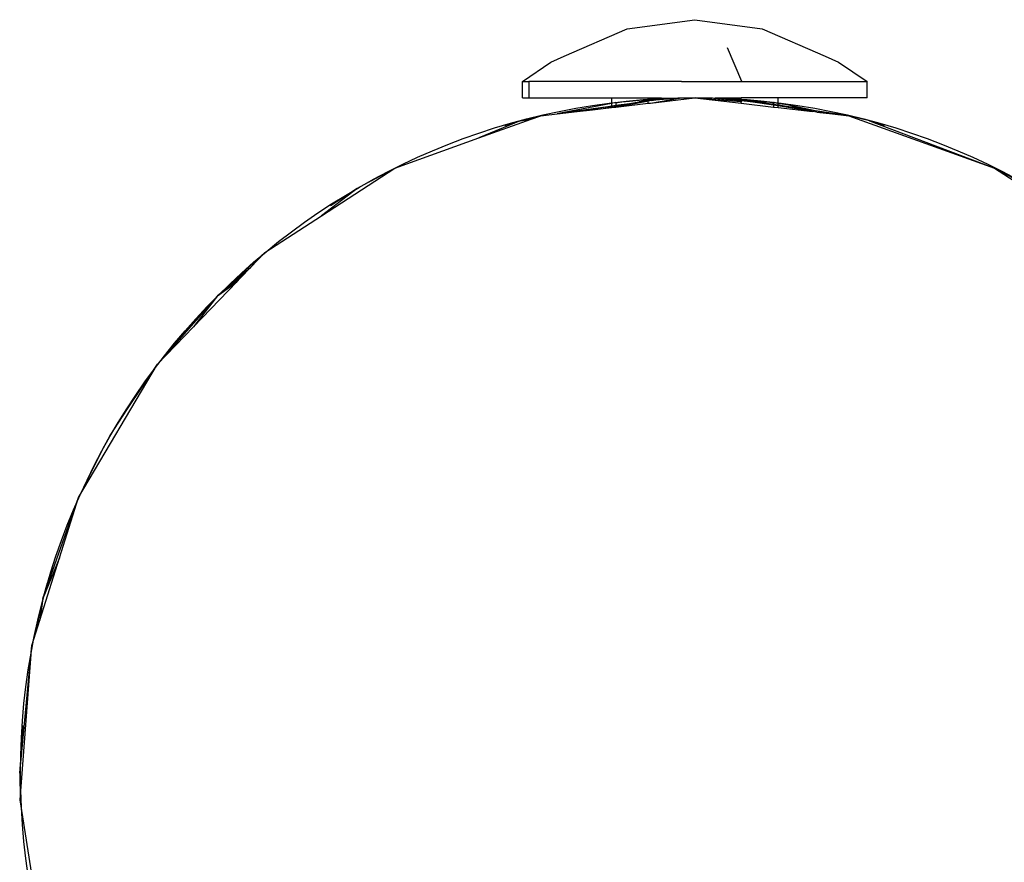
# Model space of a CAD drawing. Units: millimetres. Extents: x -4764 to 397627, y -3372 to 6910.
# Drawn here: x -2599 to -2511, y 2614 to 2689 of the extents above; entities that cross this region are included whole.
import ezdxf

# ---------------------------------------------------------------- set-up
doc = ezdxf.new("R2010")
doc.units = ezdxf.units.MM

# ---------------------------------------------------------------- blocks, each defined once
blk = doc.blocks.new('WP-D6')
at = {"color": 7, "true_color": 0xffffff}
for p, q in [((-2544.528, 2687.853), (-2538.527, 2688.674)), ((-2538.527, 2688.674), (-2532.526, 2687.853)), ((-2550.119, 2685.446), (-2544.528, 2687.853)), ((-2532.526, 2687.853), (-2526.935, 2685.446)), ((-2534.343, 2683.174), (-2535.609, 2686.175)), ((-2551.313, 2684.897), (-2550.119, 2685.446)), ((-2526.935, 2685.446), (-2525.741, 2684.897)), ((-2553.841, 2683.174), (-2551.313, 2684.897)), ((-2525.741, 2684.897), (-2523.213, 2683.174)), ((-2553.841, 2681.724), (-2553.841, 2683.174)), ((-2553.841, 2683.174), (-2553.27, 2683.174)), ((-2553.27, 2683.174), (-2553.27, 2681.724)), ((-2547.555, 2683.174), (-2553.27, 2683.174)), ((-2539.704, 2683.174), (-2547.555, 2683.174)), ((-2539.704, 2683.174), (-2534.343, 2683.174)), ((-2534.343, 2683.174), (-2523.213, 2683.174)), ((-2523.213, 2681.724), (-2523.213, 2683.174)), ((-2553.841, 2681.724), (-2553.27, 2681.724)), ((-2553.27, 2681.724), (-2545.937, 2681.724)), ((-2545.937, 2681.724), (-2545.937, 2681.236)), ((-2545.937, 2681.724), (-2542.661, 2681.724)), ((-2545.527, 2680.916), (-2542.772, 2681.448)), ((-2544.334, 2681.443), (-2543.477, 2681.52)), ((-2543.477, 2681.52), (-2542.661, 2681.58)), ((-2543.471, 2681.385), (-2542.661, 2681.58)), ((-2542.772, 2681.448), (-2543.471, 2681.385)), ((-2542.661, 2681.44), (-2542.772, 2681.448)), ((-2542.661, 2681.724), (-2541.492, 2681.724)), ((-2542.661, 2681.58), (-2542.661, 2681.724)), ((-2542.661, 2681.58), (-2542.432, 2681.597)), ((-2542.661, 2681.44), (-2542.661, 2681.58)), ((-2542.378, 2681.484), (-2542.661, 2681.44)), ((-2542.451, 2681.271), (-2538.527, 2681.724)), ((-2542.451, 2681.271), (-2539.874, 2681.709)), ((-2542.432, 2681.597), (-2541.207, 2681.665)), ((-2539.874, 2681.709), (-2542.378, 2681.484)), ((-2542.378, 2681.484), (-2541.207, 2681.665)), ((-2541.492, 2681.724), (-2539.874, 2681.709)), ((-2541.207, 2681.665), (-2539.874, 2681.709)), ((-2539.271, 2681.716), (-2539.874, 2681.709)), ((-2539.271, 2681.716), (-2539.103, 2681.724)), ((-2539.103, 2681.724), (-2538.527, 2681.724)), ((-2538.527, 2681.724), (-2537.18, 2681.709)), ((-2538.527, 2681.724), (-2534.393, 2681.399)), ((-2538.527, 2681.724), (-2534.393, 2681.247)), ((-2537.18, 2681.709), (-2536.7, 2681.724)), ((-2534.393, 2681.458), (-2537.18, 2681.709)), ((-2536.7, 2681.724), (-2535.847, 2681.665)), ((-2536.7, 2681.724), (-2534.393, 2681.724)), ((-2535.847, 2681.665), (-2534.622, 2681.597)), ((-2534.393, 2681.517), (-2535.847, 2681.665)), ((-2534.622, 2681.597), (-2534.393, 2681.58)), ((-2534.393, 2681.517), (-2534.622, 2681.597)), ((-2534.393, 2681.58), (-2534.393, 2681.724)), ((-2531.117, 2681.724), (-2534.393, 2681.724)), ((-2534.393, 2681.58), (-2533.577, 2681.52)), ((-2534.393, 2681.517), (-2534.393, 2681.58)), ((-2533.734, 2681.451), (-2534.393, 2681.517)), ((-2534.393, 2681.458), (-2534.393, 2681.517)), ((-2533.583, 2681.385), (-2534.393, 2681.458)), ((-2534.393, 2681.399), (-2534.393, 2681.458)), ((-2533.583, 2681.385), (-2533.734, 2681.451)), ((-2532.845, 2681.361), (-2533.734, 2681.451)), ((-2533.577, 2681.52), (-2532.72, 2681.443)), ((-2531.113, 2681.237), (-2531.117, 2681.724)), ((-2523.213, 2681.724), (-2531.117, 2681.724)), ((-2545.937, 2681.236), (-2550.157, 2680.427)), ((-2550.157, 2680.427), (-2546.25, 2680.967)), ((-2548.989, 2680.516), (-2546.25, 2680.967)), ((-2548.989, 2680.516), (-2547.625, 2680.673)), ((-2547.625, 2680.673), (-2546.67, 2680.784)), ((-2546.67, 2680.784), (-2545.937, 2680.934)), ((-2546.67, 2680.784), (-2545.937, 2680.868)), ((-2546.25, 2680.967), (-2545.937, 2681.011)), ((-2545.527, 2681.315), (-2545.937, 2681.236)), ((-2545.937, 2681.236), (-2545.937, 2681.011)), ((-2545.937, 2681.011), (-2545.527, 2681.067)), ((-2545.937, 2681.011), (-2545.937, 2680.934)), ((-2545.937, 2680.934), (-2545.68, 2680.974)), ((-2545.937, 2680.934), (-2545.937, 2680.868)), ((-2545.937, 2680.868), (-2545.527, 2680.916)), ((-2545.68, 2680.974), (-2545.527, 2681.003)), ((-2545.527, 2681.315), (-2545.394, 2681.33)), ((-2545.527, 2681.315), (-2545.527, 2681.067)), ((-2545.527, 2680.916), (-2542.661, 2681.247)), ((-2545.527, 2681.003), (-2544.33, 2681.233)), ((-2545.527, 2681.067), (-2544.33, 2681.233)), ((-2545.527, 2681.067), (-2545.527, 2681.003)), ((-2545.527, 2681.003), (-2545.527, 2680.916)), ((-2545.394, 2681.33), (-2544.994, 2681.375)), ((-2544.994, 2681.375), (-2544.334, 2681.443)), ((-2544.33, 2681.233), (-2543.471, 2681.385)), ((-2542.661, 2681.247), (-2542.661, 2681.44)), ((-2542.661, 2681.247), (-2542.451, 2681.271)), ((-2534.393, 2681.399), (-2534.327, 2681.394)), ((-2534.393, 2681.247), (-2534.393, 2681.399)), ((-2534.393, 2681.247), (-2531.527, 2680.916)), ((-2531.527, 2681.087), (-2533.583, 2681.385)), ((-2532.166, 2681.323), (-2532.845, 2681.361)), ((-2531.527, 2681.137), (-2532.845, 2681.361)), ((-2532.72, 2681.443), (-2532.06, 2681.375)), ((-2532.06, 2681.375), (-2531.66, 2681.33)), ((-2531.66, 2681.33), (-2531.588, 2681.28)), ((-2531.588, 2681.28), (-2531.527, 2681.315)), ((-2531.527, 2681.315), (-2531.527, 2681.137)), ((-2531.48, 2681.306), (-2531.527, 2681.315)), ((-2531.527, 2681.137), (-2531.527, 2681.087)), ((-2531.117, 2681.076), (-2531.527, 2681.137)), ((-2531.527, 2681.087), (-2531.527, 2680.916)), ((-2531.117, 2681.019), (-2531.527, 2681.087)), ((-2531.527, 2680.916), (-2531.117, 2680.868)), ((-2531.4, 2681.287), (-2531.48, 2681.306)), ((-2531.341, 2681.279), (-2531.4, 2681.287)), ((-2531.26, 2681.256), (-2531.341, 2681.279)), ((-2531.113, 2681.237), (-2531.26, 2681.256)), ((-2531.117, 2681.076), (-2531.113, 2681.237)), ((-2531.117, 2681.019), (-2531.117, 2681.076)), ((-2528.999, 2680.761), (-2531.117, 2681.076)), ((-2531.117, 2680.868), (-2531.117, 2681.019)), ((-2528.065, 2680.516), (-2531.117, 2681.019)), ((-2531.117, 2680.868), (-2528.065, 2680.516)), ((-2531.113, 2681.237), (-2530.748, 2681.2)), ((-2530.748, 2681.2), (-2530.526, 2681.175)), ((-2530.526, 2681.175), (-2530.451, 2681.166)), ((-2530.451, 2681.166), (-2527.395, 2680.523)), ((-2528.999, 2680.761), (-2530.451, 2681.166)), ((-2528.065, 2680.516), (-2528.999, 2680.761)), ((-2527.395, 2680.523), (-2528.999, 2680.761)), ((-2557.716, 2678.164), (-2553.079, 2679.831)), ((-2554.056, 2679.68), (-2552.209, 2680.144)), ((-2554.056, 2679.68), (-2553.079, 2679.831)), ((-2553.079, 2679.831), (-2552.209, 2680.144)), ((-2552.209, 2680.144), (-2550.769, 2680.31)), ((-2550.769, 2680.31), (-2548.989, 2680.516)), ((-2550.157, 2680.427), (-2550.769, 2680.31)), ((-2527.668, 2680.47), (-2528.065, 2680.516)), ((-2527.668, 2680.47), (-2526.285, 2680.31)), ((-2527.395, 2680.523), (-2526.285, 2680.31)), ((-2524.845, 2680.144), (-2527.395, 2680.523)), ((-2526.285, 2680.31), (-2524.845, 2680.144)), ((-2522.998, 2679.68), (-2524.845, 2680.144)), ((-2524.845, 2680.144), (-2511.885, 2675.485)), ((-2554.056, 2679.68), (-2557.716, 2678.164)), ((-2555.414, 2679.278), (-2554.056, 2679.68)), ((-2522.998, 2679.68), (-2511.885, 2675.485)), ((-2521.64, 2679.278), (-2522.998, 2679.68)), ((-2565.17, 2675.485), (-2557.716, 2678.164)), ((-2571.698, 2671.253), (-2565.17, 2675.485)), ((-2567.282, 2674.362), (-2565.17, 2675.485)), ((-2509.772, 2674.362), (-2511.885, 2675.485)), ((-2511.885, 2675.485), (-2510.141, 2674.354)), ((-2568.527, 2673.686), (-2571.698, 2671.253)), ((-2568.527, 2673.686), (-2570.902, 2672.143)), ((-2567.282, 2674.362), (-2568.527, 2673.686)), ((-2576.727, 2667.993), (-2571.698, 2671.253)), ((-2580.953, 2664.151), (-2576.727, 2667.993)), ((-2577.973, 2666.696), (-2576.727, 2667.993)), ((-2580.953, 2664.151), (-2577.973, 2666.696)), ((-2578.92, 2665.711), (-2577.973, 2666.696)), ((-2578.92, 2665.711), (-2580.953, 2664.151)), ((-2579.231, 2665.388), (-2578.92, 2665.711)), ((-2583.066, 2661.398), (-2579.231, 2665.388)), ((-2580.953, 2664.151), (-2579.231, 2665.388)), ((-2580.953, 2664.151), (-2586.271, 2658.064)), ((-2580.953, 2664.151), (-2583.066, 2661.398)), ((-2586.271, 2658.064), (-2583.066, 2661.398)), ((-2593.299, 2646.219), (-2586.271, 2658.064)), ((-2588.946, 2654.1), (-2586.271, 2658.064)), ((-2590.489, 2651.724), (-2588.946, 2654.1)), ((-2591.164, 2650.479), (-2590.489, 2651.724)), ((-2591.164, 2650.479), (-2593.299, 2646.219)), ((-2596.483, 2637.254), (-2593.299, 2646.219)), ((-2594.992, 2640.852), (-2593.299, 2646.219)), ((-2596.737, 2635.318), (-2594.992, 2640.852)), ((-2594.992, 2640.852), (-2596.483, 2637.254)), ((-2596.08, 2638.612), (-2596.483, 2637.254)), ((-2596.483, 2637.254), (-2597.442, 2633.084)), ((-2596.483, 2637.254), (-2597.071, 2634.483)), ((-2596.483, 2637.254), (-2596.737, 2635.318)), ((-2597.442, 2633.084), (-2596.737, 2635.318)), ((-2598.527, 2621.724), (-2597.442, 2633.084)), ((-2598.48, 2619.351), (-2597.442, 2633.084)), ((-2598.527, 2621.724), (-2598.194, 2625.957)), ((-2598.527, 2621.724), (-2598.48, 2619.351)), ((-2596.769, 2608.373), (-2598.48, 2619.351))]:
    blk.add_line(p, q, dxfattribs=at)
blk.add_circle((-2538.484, 2621.777), 59.972, dxfattribs=at)

msp = doc.modelspace()

# ---------------------------------------------------------------- block references
msp.add_blockref('WP-D6', (0, 0))

doc.saveas('drawing.dxf')
